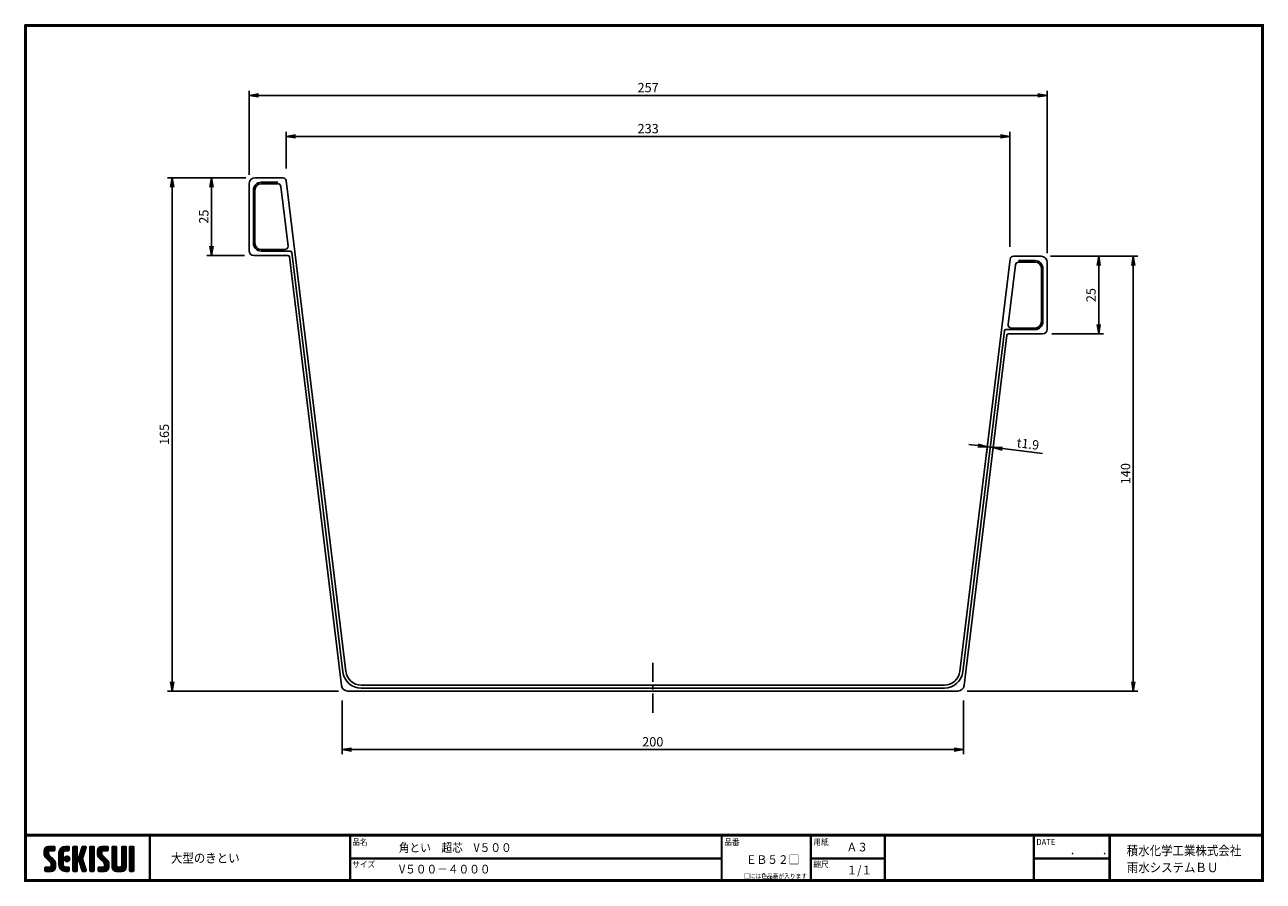
# Model space of a CAD drawing. Extents: x 0 to 399, y 0 to 276.
import ezdxf

# ---------------------------------------------------------------- set-up
doc = ezdxf.new("R2010")
doc.units = 0
doc.linetypes.add('CENTER', pattern=[2, 1.25, -0.25, 0.25, -0.25])
doc.layers.get('0').update_dxf_attribs({"linetype": 'CONTINUOUS'})
doc.layers.get('DEFPOINTS').update_dxf_attribs({"linetype": 'CONTINUOUS'})
for name, color, linetype in [('CENTER L', 1, 'CENTER'), ('moji', 2, 'CONTINUOUS'), ('SEIHIN', 3, 'CONTINUOUS'), ('SUNPOU', 4, 'CONTINUOUS'), ('ZUWAKU', 7, 'CONTINUOUS')]:
    doc.layers.add(name, color=color, linetype=linetype)
doc.styles.get("Standard").update_dxf_attribs({"font": 'TXT', "bigfont": 'bigfont.shx'})
doc.styles.add('ｽﾀｲﾙ1', font='MS PGothic.ttf')
doc.dimstyles.get("Standard").update_dxf_attribs({"dimtxt": 0.18, "dimasz": 0.18, "dimexe": 0.18, "dimexo": 0.0625, "dimgap": 0.09, "dimtad": 0, "dimtih": 1, "dimtoh": 1, "dimdec": 4, "dimzin": 0, "dimdsep": 46, "dimtxsty": 'STANDARD', "dimcen": 0.09, "dimadec": 0, "dimazin": 0, "dimtfac": 1, "dimtdec": 4, "dimtofl": 0, "dimtmove": 0, "dimatfit": 3, "dimfxl": 1, "dimtolj": 1, "dimtzin": 0, "dimarcsym": 0})

# ---------------------------------------------------------------- blocks, each defined once
blk = doc.blocks.new('*X1')
at = {"color": 0}
for p, q in [((6.25, 9.08), (8.39, 11.22)), ((6.25, 9.53), (7.94, 11.22)), ((9.82, 6.12), (6.25, 9.69)), ((9.92, 5.57), (6.25, 9.24)), ((9.92, 5.12), (6.25, 8.79)), ((6.26, 8.65), (8.84, 11.22)), ((6.26, 9.99), (7.48, 11.21)), ((7.68, 8.71), (6.28, 10.11)), ((6.34, 8.28), (7.65, 9.59)), ((9.92, 4.67), (6.36, 8.23)), ((7.65, 9.19), (6.39, 10.45)), ((6.47, 7.97), (7.65, 9.14)), ((7.66, 9.63), (6.57, 10.72)), ((6.64, 7.69), (7.68, 8.72)), ((7.91, 9.82), (6.8, 10.94)), ((6.85, 7.44), (7.84, 8.43)), ((7.07, 7.22), (8.06, 8.21)), ((8.36, 9.82), (7.08, 11.11)), ((7.3, 6.99), (8.29, 7.98)), ((8.81, 9.82), (7.43, 11.21)), ((9.26, 9.82), (7.86, 11.22)), ((7.88, 9.82), (9.28, 11.22)), ((9.6, 9.93), (8.31, 11.22)), ((8.33, 9.82), (9.62, 11.11)), ((9.66, 10.32), (8.76, 11.22)), ((8.78, 9.82), (9.66, 10.7)), ((9.66, 10.77), (9.2, 11.22)), ((9.23, 9.82), (9.66, 10.25)), ((10.97, 8.42), (13.77, 11.22)), ((10.97, 8.87), (13.33, 11.22)), ((10.97, 7.97), (12.45, 9.46)), ((12.37, 7.61), (10.97, 9.01)), ((10.97, 7.52), (12.37, 8.92)), ((12.37, 7.16), (10.97, 8.56)), ((10.97, 7.07), (12.37, 8.47)), ((12.37, 6.71), (10.97, 8.11)), ((10.97, 6.63), (12.37, 8.03)), ((10.98, 9.33), (12.87, 11.22)), ((12.37, 8.06), (10.99, 9.44)), ((12.37, 8.51), (11.08, 9.8)), ((11.13, 9.93), (12.27, 11.07)), ((12.37, 8.96), (11.22, 10.11)), ((12.41, 9.36), (11.39, 10.39)), ((12.59, 9.63), (11.6, 10.62)), ((12.88, 9.8), (11.84, 10.83)), ((13.3, 9.82), (12.12, 11)), ((13.75, 9.82), (12.44, 11.13)), ((12.74, 9.74), (14.18, 11.18)), ((12.74, 7.04), (13.75, 8.06)), ((12.79, 7.55), (13.25, 8)), ((14.16, 9.86), (12.81, 11.21)), ((14.3, 10.17), (13.25, 11.22)), ((13.27, 9.82), (14.3, 10.85)), ((14.42, 6.91), (13.3, 8.02)), ((14.3, 10.62), (13.69, 11.22)), ((14.46, 7.31), (13.71, 8.07)), ((13.72, 9.82), (14.3, 10.4)), ((15.52, 10.28), (16.47, 11.22)), ((15.52, 10.73), (16.02, 11.22)), ((15.52, 9.83), (16.84, 11.15)), ((15.52, 9.38), (16.92, 10.78)), ((16.92, 9.35), (15.52, 10.75)), ((15.52, 8.93), (16.92, 10.33)), ((16.92, 8.9), (15.52, 10.3)), ((15.52, 8.48), (16.92, 9.88)), ((16.92, 8.45), (15.52, 9.85)), ((15.52, 5.79), (19.41, 9.67)), ((15.52, 8.03), (16.92, 9.43)), ((19.04, 5.88), (15.52, 9.4)), ((15.52, 5.34), (19.2, 9.02)), ((15.52, 7.58), (16.92, 8.98)), ((19.25, 5.22), (15.52, 8.95)), ((15.52, 7.13), (16.92, 8.53)), ((19.46, 4.56), (15.52, 8.5)), ((15.52, 6.69), (16.93, 8.09)), ((17.09, 6.48), (15.52, 8.05)), ((16.92, 9.79), (15.58, 11.13)), ((16.92, 10.24), (15.94, 11.22)), ((16.92, 10.69), (16.39, 11.22)), ((17.13, 6.49), (18.99, 8.36)), ((18.63, 7.19), (17.56, 8.26)), ((17.57, 8.28), (19.61, 10.33)), ((18.73, 7.54), (17.67, 8.6)), ((17.77, 8.94), (19.8, 10.96)), ((18.84, 7.88), (17.77, 8.94)), ((18.95, 8.22), (17.88, 9.28)), ((17.98, 9.59), (19.6, 11.22)), ((19.05, 8.56), (17.99, 9.62)), ((19.16, 8.9), (18.1, 9.96)), ((18.19, 10.25), (19.16, 11.22)), ((19.27, 9.24), (18.21, 10.31)), ((19.38, 9.58), (18.31, 10.65)), ((18.4, 10.91), (18.71, 11.22)), ((19.49, 9.92), (18.42, 10.99)), ((19.59, 10.27), (18.64, 11.22)), ((19.7, 10.61), (19.08, 11.22)), ((19.8, 10.96), (19.53, 11.22)), ((20.95, 10.31), (21.86, 11.22)), ((20.95, 10.76), (21.41, 11.22)), ((20.95, 9.87), (22.25, 11.17)), ((20.95, 9.42), (22.35, 10.82)), ((22.35, 9.31), (20.95, 10.71)), ((20.95, 8.97), (22.35, 10.37)), ((22.35, 8.86), (20.95, 10.26)), ((20.95, 8.52), (22.35, 9.92)), ((22.35, 8.41), (20.95, 9.81)), ((20.95, 8.07), (22.35, 9.47)), ((22.35, 7.96), (20.95, 9.36)), ((20.95, 7.62), (22.35, 9.02)), ((22.35, 7.51), (20.95, 8.91)), ((20.95, 7.17), (22.35, 8.57)), ((22.35, 7.06), (20.95, 8.46)), ((20.95, 6.72), (22.35, 8.12)), ((22.35, 6.61), (20.95, 8.01)), ((22.35, 9.76), (20.99, 11.11)), ((22.35, 10.21), (21.33, 11.22)), ((22.35, 10.66), (21.78, 11.22)), ((23.4, 8.73), (25.9, 11.22)), ((23.4, 9.17), (25.45, 11.22)), ((23.4, 9.62), (25, 11.22)), ((27.01, 5.99), (23.4, 9.61)), ((27.07, 5.48), (23.4, 9.16)), ((24.9, 8.55), (23.41, 10.04)), ((27.07, 5.03), (23.41, 8.7)), ((23.42, 10.1), (24.52, 11.2)), ((23.47, 8.35), (26.35, 11.22)), ((24.8, 9.1), (23.51, 10.39)), ((27.07, 4.58), (23.57, 8.09)), ((23.6, 8.02), (24.8, 9.23)), ((24.8, 9.55), (23.68, 10.67)), ((23.76, 7.74), (24.81, 8.79)), ((24.98, 9.81), (23.9, 10.9)), ((23.96, 7.49), (24.95, 8.48)), ((25.42, 9.82), (24.17, 11.08)), ((24.18, 7.26), (25.17, 8.25)), ((24.41, 7.04), (25.4, 8.03)), ((25.87, 9.82), (24.5, 11.19)), ((26.32, 9.82), (24.92, 11.22)), ((26.71, 9.88), (25.37, 11.22)), ((25.4, 9.82), (26.73, 11.15)), ((26.81, 10.23), (25.82, 11.22)), ((25.84, 9.82), (26.81, 10.79)), ((26.81, 10.68), (26.27, 11.22)), ((26.29, 9.82), (26.81, 10.34)), ((28.12, 10.31), (29.04, 11.22)), ((28.12, 10.75), (28.59, 11.22)), ((28.12, 9.86), (29.43, 11.16)), ((28.12, 9.41), (29.52, 10.81)), ((29.52, 9.32), (28.12, 10.72)), ((28.12, 8.96), (29.52, 10.36)), ((29.52, 8.87), (28.12, 10.27)), ((28.12, 8.51), (29.52, 9.91)), ((29.52, 8.42), (28.12, 9.82)), ((28.12, 8.06), (29.52, 9.46)), ((29.52, 7.97), (28.12, 9.37)), ((28.12, 7.61), (29.52, 9.01)), ((29.52, 7.52), (28.12, 8.92)), ((28.12, 7.16), (29.52, 8.56)), ((29.52, 7.07), (28.12, 8.47)), ((28.12, 6.71), (29.52, 8.11)), ((29.52, 6.62), (28.12, 8.02)), ((29.52, 9.77), (28.17, 11.12)), ((29.52, 10.22), (28.51, 11.22)), ((29.52, 10.66), (28.96, 11.22)), ((31.27, 10.31), (32.18, 11.22)), ((31.27, 10.76), (31.74, 11.22)), ((31.27, 9.86), (32.57, 11.17)), ((31.27, 9.41), (32.67, 10.81)), ((32.67, 9.31), (31.27, 10.71)), ((31.27, 8.96), (32.67, 10.36)), ((32.67, 8.86), (31.27, 10.26)), ((31.27, 8.52), (32.67, 9.92)), ((32.67, 8.41), (31.27, 9.81)), ((31.27, 8.07), (32.67, 9.47)), ((32.67, 7.96), (31.27, 9.36)), ((31.27, 7.62), (32.67, 9.02)), ((32.67, 7.51), (31.27, 8.91)), ((31.27, 7.17), (32.67, 8.57)), ((32.67, 7.07), (31.27, 8.47)), ((31.27, 6.72), (32.67, 8.12)), ((32.67, 6.62), (31.27, 8.02)), ((32.67, 9.76), (31.32, 11.11)), ((32.67, 10.21), (31.66, 11.22)), ((32.67, 10.66), (32.1, 11.22)), ((33.72, 10.07), (34.88, 11.22)), ((33.72, 10.52), (34.43, 11.22)), ((33.72, 10.97), (33.98, 11.22)), ((33.72, 9.62), (35.12, 11.01)), ((35.12, 9.56), (33.72, 10.96)), ((33.72, 9.17), (35.12, 10.57)), ((35.12, 9.11), (33.72, 10.51)), ((33.72, 8.72), (35.12, 10.12)), ((35.12, 8.66), (33.72, 10.06)), ((33.72, 8.27), (35.12, 9.67)), ((35.12, 8.21), (33.72, 9.61)), ((33.72, 7.82), (35.12, 9.22)), ((35.12, 7.76), (33.72, 9.16)), ((33.72, 7.37), (35.12, 8.77)), ((35.12, 7.31), (33.72, 8.71)), ((33.72, 6.92), (35.12, 8.32)), ((35.12, 6.86), (33.72, 8.26)), ((35.12, 10), (33.91, 11.21)), ((35.12, 10.45), (34.35, 11.22)), ((35.12, 10.9), (34.8, 11.22)), ((6.51, 3.51), (7.57, 4.57)), ((6.51, 3.96), (7.12, 4.57)), ((7.38, 3.17), (6.51, 4.04)), ((6.54, 4.44), (6.64, 4.54)), ((7.83, 3.17), (6.55, 4.45)), ((6.65, 3.2), (8.02, 4.57)), ((8.27, 3.17), (6.87, 4.57)), ((7.07, 3.17), (9.86, 5.97)), ((8.71, 3.19), (7.32, 4.57)), ((7.52, 6.77), (8.51, 7.76)), ((7.52, 3.17), (9.92, 5.57)), ((7.75, 6.55), (8.74, 7.54)), ((9.06, 3.28), (7.77, 4.57)), ((7.97, 6.32), (8.96, 7.31)), ((7.97, 3.17), (9.92, 5.13)), ((8.2, 6.1), (9.19, 7.09)), ((9.35, 3.45), (8.22, 4.57)), ((8.41, 5.86), (9.41, 6.86)), ((8.42, 3.17), (9.92, 4.68)), ((9.88, 4.26), (8.5, 5.64)), ((9.58, 3.66), (8.5, 4.74)), ((8.52, 5.52), (9.6, 6.6)), ((8.52, 5.07), (9.75, 6.31)), ((9.76, 3.93), (8.52, 5.17)), ((8.93, 3.24), (9.86, 4.17)), ((12.37, 6.26), (10.97, 7.66)), ((10.97, 6.18), (12.37, 7.58)), ((12.37, 5.81), (10.97, 7.21)), ((10.97, 5.73), (12.37, 7.13)), ((12.37, 5.36), (10.97, 6.76)), ((10.97, 5.28), (12.37, 6.68)), ((14.1, 3.18), (10.97, 6.32)), ((13.66, 3.17), (10.97, 5.87)), ((13.21, 3.17), (10.97, 5.42)), ((12.74, 3.2), (11, 4.94)), ((11.01, 4.87), (12.37, 6.23)), ((11.11, 4.52), (12.37, 5.78)), ((12.05, 3.44), (11.24, 4.25)), ((11.26, 4.22), (12.37, 5.33)), ((11.44, 3.95), (12.45, 4.96)), ((11.66, 3.72), (12.65, 4.71)), ((11.91, 3.52), (12.97, 4.58)), ((12.2, 3.36), (13.41, 4.57)), ((12.53, 3.25), (13.86, 4.57)), ((13.65, 6.33), (12.72, 7.26)), ((14, 6.43), (12.82, 7.61)), ((12.86, 6.72), (14.07, 7.93)), ((12.91, 3.18), (14.23, 4.49)), ((14.25, 6.62), (13.02, 7.86)), ((13.08, 6.49), (14.3, 7.71)), ((14.3, 3.44), (13.16, 4.57)), ((13.36, 3.17), (14.3, 4.11)), ((13.39, 6.35), (14.45, 7.41)), ((14.3, 3.89), (13.61, 4.57)), ((13.85, 6.36), (14.43, 6.94)), ((14.29, 4.34), (14.06, 4.57)), ((15.52, 6.24), (17.18, 7.9)), ((16.92, 6.2), (15.52, 7.6)), ((16.92, 5.75), (15.52, 7.15)), ((16.92, 5.3), (15.52, 6.7)), ((15.52, 4.89), (16.93, 6.3)), ((16.92, 4.86), (15.52, 6.26)), ((15.52, 4.44), (16.92, 5.84)), ((16.92, 4.41), (15.52, 5.81)), ((15.52, 3.99), (16.92, 5.39)), ((16.92, 3.96), (15.52, 5.36)), ((15.52, 3.54), (16.92, 4.94)), ((16.92, 3.51), (15.52, 4.91)), ((16.78, 3.2), (15.52, 4.46)), ((16.36, 3.17), (15.52, 4.01)), ((15.64, 3.22), (16.92, 4.49)), ((16.05, 3.17), (16.92, 4.04)), ((18.84, 6.53), (17.41, 7.95)), ((17.47, 6.39), (18.78, 7.7)), ((17.59, 6.06), (18.65, 7.12)), ((19.66, 3.91), (17.62, 5.95)), ((17.69, 5.72), (18.76, 6.78)), ((17.8, 5.37), (18.87, 6.44)), ((19.78, 3.34), (17.83, 5.3)), ((17.91, 5.03), (18.97, 6.1)), ((18.02, 4.69), (19.08, 5.76)), ((19.5, 3.17), (18.03, 4.64)), ((18.13, 4.35), (19.19, 5.41)), ((18.23, 4.01), (19.3, 5.07)), ((18.34, 3.67), (19.4, 4.73)), ((18.45, 3.33), (19.51, 4.39)), ((18.75, 3.17), (19.62, 4.05)), ((20.95, 6.27), (22.35, 7.67)), ((22.35, 6.17), (20.95, 7.57)), ((20.95, 5.82), (22.35, 7.22)), ((22.35, 5.72), (20.95, 7.12)), ((20.95, 5.38), (22.35, 6.78)), ((22.35, 5.27), (20.95, 6.67)), ((20.95, 4.93), (22.35, 6.33)), ((22.35, 4.82), (20.95, 6.22)), ((20.95, 4.48), (22.35, 5.88)), ((22.35, 4.37), (20.95, 5.77)), ((20.95, 4.03), (22.35, 5.43)), ((22.35, 3.92), (20.95, 5.32)), ((20.95, 3.58), (22.35, 4.98)), ((22.35, 3.47), (20.95, 4.87)), ((22.18, 3.19), (20.95, 4.42)), ((21.05, 3.23), (22.35, 4.53)), ((21.44, 3.17), (22.35, 4.08)), ((23.66, 3.6), (24.64, 4.57)), ((23.66, 4.05), (24.19, 4.57)), ((24.89, 3.17), (23.67, 4.39)), ((23.75, 3.24), (25.09, 4.57)), ((25.34, 3.17), (23.94, 4.57)), ((24.13, 3.17), (27, 6.04)), ((25.78, 3.18), (24.39, 4.57)), ((24.58, 3.17), (27.06, 5.66)), ((24.63, 6.81), (25.62, 7.8)), ((26.15, 3.26), (24.83, 4.57)), ((24.85, 6.59), (25.84, 7.58)), ((25.03, 3.17), (27.07, 5.21)), ((25.08, 6.36), (26.07, 7.35)), ((26.45, 3.41), (25.28, 4.57)), ((25.3, 6.14), (26.29, 7.13)), ((25.48, 3.17), (27.07, 4.76)), ((25.52, 5.91), (26.52, 6.9)), ((26.69, 3.62), (25.62, 4.69)), ((25.66, 5.6), (26.71, 6.65)), ((25.67, 5.16), (26.88, 6.37)), ((27.02, 4.19), (25.67, 5.54)), ((26.88, 3.87), (25.67, 5.09)), ((25.96, 3.21), (27.04, 4.29)), ((28.12, 6.26), (29.52, 7.66)), ((29.52, 6.17), (28.12, 7.57)), ((28.12, 5.81), (29.52, 7.21)), ((29.52, 5.73), (28.12, 7.13)), ((28.12, 5.37), (29.52, 6.77)), ((29.52, 5.28), (28.12, 6.68)), ((28.12, 4.92), (29.52, 6.32)), ((31.17, 3.17), (28.12, 6.23)), ((28.12, 4.47), (29.52, 5.87)), ((30.72, 3.17), (28.12, 5.78)), ((30.28, 3.17), (28.12, 5.33)), ((29.83, 3.17), (28.12, 4.88)), ((29.37, 3.18), (28.13, 4.42)), ((28.2, 4.1), (29.52, 5.42)), ((28.35, 3.8), (29.53, 4.98)), ((28.56, 3.56), (29.7, 4.7)), ((28.82, 3.37), (30.02, 4.58)), ((29.13, 3.23), (30.47, 4.57)), ((29.52, 3.17), (30.97, 4.63)), ((29.97, 3.17), (32.67, 5.87)), ((31.59, 3.21), (30.22, 4.57)), ((30.42, 3.17), (32.67, 5.43)), ((31.92, 3.33), (30.67, 4.57)), ((30.87, 3.17), (32.67, 4.98)), ((32.18, 3.51), (31.03, 4.66)), ((31.22, 4.87), (32.67, 6.32)), ((32.4, 3.75), (31.24, 4.91)), ((31.27, 6.27), (32.67, 7.67)), ((32.67, 6.17), (31.27, 7.57)), ((31.27, 5.82), (32.67, 7.22)), ((32.67, 5.72), (31.27, 7.12)), ((31.27, 5.37), (32.67, 6.77)), ((32.67, 5.27), (31.27, 6.67)), ((32.67, 4.82), (31.27, 6.22)), ((32.66, 4.38), (31.27, 5.77)), ((32.56, 4.03), (31.27, 5.32)), ((31.32, 3.18), (32.67, 4.53)), ((33.72, 6.48), (35.12, 7.88)), ((35.12, 6.41), (33.72, 7.81)), ((33.72, 6.03), (35.12, 7.43)), ((35.12, 5.96), (33.72, 7.36)), ((33.72, 5.58), (35.12, 6.98)), ((35.12, 5.51), (33.72, 6.91)), ((33.72, 5.13), (35.12, 6.53)), ((35.12, 5.06), (33.72, 6.46)), ((33.72, 4.68), (35.12, 6.08)), ((35.12, 4.62), (33.72, 6.02)), ((33.72, 4.23), (35.12, 5.63)), ((35.12, 4.17), (33.72, 5.57)), ((33.72, 3.78), (35.12, 5.18)), ((35.12, 3.72), (33.72, 5.12)), ((35.09, 3.3), (33.72, 4.67)), ((34.77, 3.17), (33.72, 4.22)), ((33.74, 3.35), (35.12, 4.73)), ((34.01, 3.17), (35.12, 4.28)), ((6.93, 3.17), (6.51, 3.59)), ((13.81, 3.17), (14.3, 3.66)), ((15.91, 3.17), (15.52, 3.56)), ((16.5, 3.17), (16.92, 3.6)), ((19.05, 3.17), (18.24, 3.99)), ((18.58, 3.2), (18.45, 3.33)), ((19.19, 3.17), (19.73, 3.71)), ((19.7, 3.23), (19.74, 3.28)), ((21.74, 3.17), (20.95, 3.97)), ((21.3, 3.17), (20.95, 3.52)), ((21.89, 3.17), (22.35, 3.63)), ((24.44, 3.17), (23.66, 3.96)), ((23.99, 3.17), (23.66, 3.51)), ((31.93, 3.34), (32.5, 3.91)), ((34.32, 3.17), (33.72, 3.77)), ((34.46, 3.17), (35.12, 3.83)), ((34.92, 3.18), (35.11, 3.38))]:
    blk.add_line(p, q, dxfattribs=at)
blk = doc.blocks.new('_OPEN')
at = {"color": 0, "linetype": 'ByBlock'}
for p, q in [((-1, 0.17), (0, 0)), ((0, 0), (-1, -0.17)), ((0, 0), (-1, 0))]:
    blk.add_line(p, q, dxfattribs=at)
blk = doc.blocks.new('*D3')
at = {"layer": 'DEFPOINTS', "color": 0, "linetype": 'Continuous'}
for p in [(72.22, 253.07), (72.22, 224.51), (329.25, 199.25)]:
    blk.add_point(p, dxfattribs=at)
at = {"layer": 'SUNPOU', "color": 4, "linetype": 'Continuous', "lineweight": -2}
for p, q in [((72.22, 227.51), (72.22, 254.57)), ((326.25, 253.07), (75.22, 253.07)), ((329.25, 202.25), (329.25, 254.57))]:
    blk.add_line(p, q, dxfattribs=at)
at = {"layer": 'SUNPOU', "color": 4, "linetype": 'Continuous', "lineweight": -2, "xscale": 3, "yscale": 3, "zscale": 3, "rotation": 180}
blk.add_blockref('_OPEN', (72.22, 253.07), dxfattribs=at)
at = {"layer": 'SUNPOU', "color": 4, "linetype": 'Continuous', "lineweight": -2, "xscale": 3, "yscale": 3, "zscale": 3}
blk.add_blockref('_OPEN', (329.25, 253.07), dxfattribs=at)
at = {"layer": 'SUNPOU', "color": 4, "linetype": 'Continuous', "insert": (200.73, 255.57), "char_height": 3, "attachment_point": 5}
blk.add_mtext('\\A1;257', dxfattribs=at)
blk = doc.blocks.new('*D4')
at = {"layer": 'DEFPOINTS', "color": 0, "linetype": 'Continuous'}
for p in [(84.22, 239.86), (84.22, 226.51), (317.25, 201.25)]:
    blk.add_point(p, dxfattribs=at)
at = {"layer": 'SUNPOU', "color": 4, "linetype": 'Continuous', "lineweight": -2}
for p, q in [((84.22, 229.51), (84.22, 241.36)), ((314.25, 239.86), (87.22, 239.86)), ((317.25, 204.25), (317.25, 241.36))]:
    blk.add_line(p, q, dxfattribs=at)
at = {"layer": 'SUNPOU', "color": 4, "linetype": 'Continuous', "lineweight": -2, "xscale": 3, "yscale": 3, "zscale": 3, "rotation": 180}
blk.add_blockref('_OPEN', (84.22, 239.86), dxfattribs=at)
at = {"layer": 'SUNPOU', "color": 4, "linetype": 'Continuous', "lineweight": -2, "xscale": 3, "yscale": 3, "zscale": 3}
blk.add_blockref('_OPEN', (317.25, 239.86), dxfattribs=at)
at = {"layer": 'SUNPOU', "color": 4, "linetype": 'Continuous', "insert": (200.73, 242.36), "char_height": 3, "attachment_point": 5}
blk.add_mtext('\\A1;233', dxfattribs=at)
blk = doc.blocks.new('*D7')
at = {"layer": 'DEFPOINTS', "color": 0, "linetype": 'Continuous'}
for p in [(327.25, 201.25), (300.46, 61.25), (356.96, 61.25)]:
    blk.add_point(p, dxfattribs=at)
at = {"layer": 'SUNPOU', "color": 4, "linetype": 'Continuous', "lineweight": -2}
for p, q in [((330.25, 201.25), (358.46, 201.25)), ((356.96, 198.25), (356.96, 64.25)), ((303.46, 61.25), (358.46, 61.25))]:
    blk.add_line(p, q, dxfattribs=at)
at = {"layer": 'SUNPOU', "color": 4, "linetype": 'Continuous', "lineweight": -2, "xscale": 3, "yscale": 3, "zscale": 3}
for p, rotation in [((356.96, 201.25), 90), ((356.96, 61.25), 270)]:
    blk.add_blockref('_OPEN', p, dxfattribs=dict(at, rotation=rotation))
at = {"layer": 'SUNPOU', "color": 4, "linetype": 'Continuous', "insert": (354.46, 131.25), "char_height": 3, "attachment_point": 5, "rotation": 90}
blk.add_mtext('\\A1;140', dxfattribs=at)
blk = doc.blocks.new('*D9')
at = {"layer": 'DEFPOINTS', "color": 0, "linetype": 'Continuous'}
for p in [(327.25, 201.25), (327.75, 176.25), (345.83, 176.25)]:
    blk.add_point(p, dxfattribs=at)
at = {"layer": 'SUNPOU', "color": 4, "linetype": 'Continuous', "lineweight": -2}
for p, q in [((330.25, 201.25), (347.33, 201.25)), ((345.83, 198.25), (345.83, 179.25)), ((330.75, 176.25), (347.33, 176.25))]:
    blk.add_line(p, q, dxfattribs=at)
at = {"layer": 'SUNPOU', "color": 4, "linetype": 'Continuous', "lineweight": -2, "xscale": 3, "yscale": 3, "zscale": 3}
for p, rotation in [((345.83, 201.25), 90), ((345.83, 176.25), 270)]:
    blk.add_blockref('_OPEN', p, dxfattribs=dict(at, rotation=rotation))
at = {"layer": 'SUNPOU', "color": 4, "linetype": 'Continuous', "insert": (343.33, 188.75), "char_height": 3, "attachment_point": 5, "rotation": 90}
blk.add_mtext('\\A1;25', dxfattribs=at)
blk = doc.blocks.new('*D8')
at = {"layer": 'DEFPOINTS', "color": 0, "linetype": 'Continuous'}
for p in [(311.83, 139.68), (309.28, 134.47), (311.16, 134.24)]:
    blk.add_point(p, dxfattribs=at)
at = {"layer": 'SUNPOU', "color": 4, "linetype": 'Continuous', "lineweight": -2}
for p, q in [((306.97, 140.27), (303.99, 140.64)), ((309.64, 137.45), (310.13, 141.4)), ((309.94, 139.91), (311.83, 139.68)), ((311.53, 137.22), (312.01, 141.17)), ((314.81, 139.31), (327.71, 137.73))]:
    blk.add_line(p, q, dxfattribs=at)
at = {"layer": 'SUNPOU', "color": 4, "linetype": 'Continuous', "lineweight": -2, "xscale": 3, "yscale": 3, "zscale": 3}
for p, rotation in [((309.94, 139.91), 353.0233415563958), ((311.83, 139.68), 173.0233415563958)]:
    blk.add_blockref('_OPEN', p, dxfattribs=dict(at, rotation=rotation))
at = {"layer": 'SUNPOU', "color": 4, "linetype": 'Continuous', "insert": (323.05, 140.82), "char_height": 3, "attachment_point": 5, "rotation": 353.0233}
blk.add_mtext('\\A1;t1.9', dxfattribs=at)
blk = doc.blocks.new('*D2')
at = {"layer": 'DEFPOINTS', "color": 0, "linetype": 'Continuous'}
for p in [(102.23, 61.25), (302.23, 61.25), (102.23, 42.39)]:
    blk.add_point(p, dxfattribs=at)
at = {"layer": 'SUNPOU', "color": 4, "linetype": 'Continuous', "lineweight": -2}
for p, q in [((102.23, 58.25), (102.23, 40.89)), ((302.23, 58.25), (302.23, 40.89)), ((299.23, 42.39), (105.23, 42.39))]:
    blk.add_line(p, q, dxfattribs=at)
at = {"layer": 'SUNPOU', "color": 4, "linetype": 'Continuous', "lineweight": -2, "xscale": 3, "yscale": 3, "zscale": 3, "rotation": 180}
blk.add_blockref('_OPEN', (102.23, 42.39), dxfattribs=at)
at = {"layer": 'SUNPOU', "color": 4, "linetype": 'Continuous', "lineweight": -2, "xscale": 3, "yscale": 3, "zscale": 3}
blk.add_blockref('_OPEN', (302.23, 42.39), dxfattribs=at)
at = {"layer": 'SUNPOU', "color": 4, "linetype": 'Continuous', "insert": (202.23, 44.89), "char_height": 3, "attachment_point": 5}
blk.add_mtext('\\A1;200', dxfattribs=at)
blk = doc.blocks.new('*D5')
at = {"layer": 'DEFPOINTS', "color": 0, "linetype": 'Continuous'}
for p in [(74.22, 226.51), (47.46, 61.25), (104, 61.25)]:
    blk.add_point(p, dxfattribs=at)
at = {"layer": 'SUNPOU', "color": 4, "linetype": 'Continuous', "lineweight": -2}
for p, q in [((71.22, 226.51), (45.96, 226.51)), ((47.46, 223.51), (47.46, 64.25)), ((101, 61.25), (45.96, 61.25))]:
    blk.add_line(p, q, dxfattribs=at)
at = {"layer": 'SUNPOU', "color": 4, "linetype": 'Continuous', "lineweight": -2, "xscale": 3, "yscale": 3, "zscale": 3}
for p, rotation in [((47.46, 226.51), 90), ((47.46, 61.25), 270)]:
    blk.add_blockref('_OPEN', p, dxfattribs=dict(at, rotation=rotation))
at = {"layer": 'SUNPOU', "color": 4, "linetype": 'Continuous', "insert": (44.96, 143.88), "char_height": 3, "attachment_point": 5, "rotation": 90}
blk.add_mtext('\\A1;165', dxfattribs=at)
blk = doc.blocks.new('*D6')
at = {"layer": 'DEFPOINTS', "color": 0, "linetype": 'Continuous'}
for p in [(74.22, 226.51), (60.15, 201.51), (73.72, 201.51)]:
    blk.add_point(p, dxfattribs=at)
at = {"layer": 'SUNPOU', "color": 4, "linetype": 'Continuous', "lineweight": -2}
for p, q in [((71.22, 226.51), (58.65, 226.51)), ((60.15, 223.51), (60.15, 204.51)), ((70.72, 201.51), (58.65, 201.51))]:
    blk.add_line(p, q, dxfattribs=at)
at = {"layer": 'SUNPOU', "color": 4, "linetype": 'Continuous', "lineweight": -2, "xscale": 3, "yscale": 3, "zscale": 3}
for p, rotation in [((60.15, 226.51), 90), ((60.15, 201.51), 270)]:
    blk.add_blockref('_OPEN', p, dxfattribs=dict(at, rotation=rotation))
at = {"layer": 'SUNPOU', "color": 4, "linetype": 'Continuous', "insert": (57.65, 214.01), "char_height": 3, "attachment_point": 5, "rotation": 90}
blk.add_mtext('\\A1;25', dxfattribs=at)

msp = doc.modelspace()

# ---------------------------------------------------------------- linework, layer by layer
at = {"layer": 'CENTER L', "linetype": 'CENTER', "ltscale": 5}
msp.add_line((202.23, 54.25), (202.23, 70.35), dxfattribs=at)
at = {"layer": 'SEIHIN'}
for p, q in [((72.22, 224.51), (72.22, 203.01)), ((74.22, 226.51), (83.13, 226.51)), ((76.12, 225.11), (81.45, 225.11)), ((76.12, 224.61), (81.45, 224.61)), ((82.44, 223.73), (84.78, 204.53)), ((84.12, 225.63), (103.38, 67.55)), ((73.62, 205.41), (73.62, 222.61)), ((74.12, 205.41), (74.12, 222.61)), ((83.79, 203.41), (76.12, 203.41)), ((73.72, 201.51), (84.71, 201.51)), ((85.49, 202.91), (76.12, 202.91)), ((85.2, 201.07), (102.02, 63.01)), ((85.99, 202.47), (102.44, 67.43)), ((317.34, 200.37), (301.09, 67.54)), ((327.25, 201.25), (318.34, 201.25)), ((320.02, 199.85), (325.35, 199.85)), ((316.68, 179.27), (319.03, 198.47)), ((320.02, 199.35), (325.35, 199.35)), ((327.35, 197.35), (327.35, 180.15)), ((327.85, 197.35), (327.85, 180.15)), ((329.25, 199.25), (329.25, 177.75)), ((315.47, 177.21), (302.03, 67.43)), ((316.25, 175.81), (303, 67.49)), ((325.35, 177.65), (315.96, 177.65)), ((327.75, 176.25), (316.75, 176.25)), ((325.35, 178.15), (317.67, 178.15)), ((303, 67.49), (302.45, 63.01)), ((104, 61.25), (300.47, 61.25)), ((108.34, 63.15), (296.13, 63.15)), ((108.34, 62.2), (296.13, 62.2))]:
    msp.add_line(p, q, dxfattribs=at)
for centre, radius, start, end in [((74.22, 224.51), 2, 90, 180), ((76.12, 222.61), 2.5, 90, 180), ((76.12, 222.61), 2, 90, 180), ((81.45, 223.61), 1, 6.945, 90), ((83.13, 225.51), 1, 6.945, 90), ((76.12, 205.41), 2.5, 180, 270), ((76.12, 205.41), 2, 180, 270), ((83.79, 204.41), 1, 270, 6.945), ((73.72, 203.01), 1.5, 180, 270), ((84.71, 201.01), 0.5, 6.945, 90), ((85.49, 202.41), 0.5, 6.945, 90), ((318.34, 200.25), 1, 90, 173.0233), ((325.35, 197.35), 2.5, 0, 90), ((327.25, 199.25), 2, 0, 90), ((320.02, 198.35), 1, 90, 173.0233), ((325.35, 197.35), 2, 0, 90), ((325.35, 180.15), 2, 270, 0), ((325.35, 180.15), 2.5, 270, 0), ((315.96, 177.15), 0.5, 90, 173.0233), ((316.75, 175.75), 0.5, 90, 173.0233), ((317.67, 179.15), 1, 173.0233, 270), ((327.75, 177.75), 1.5, 270, 0), ((108.34, 68.15), 5.95, 186.945, 270), ((108.34, 68.15), 5, 186.945, 270), ((296.13, 68.15), 5, 270, 353.0233), ((296.13, 68.15), 5.95, 270, 353.0233), ((104, 63.25), 2, 186.945, 270), ((300.47, 63.25), 2, 270, 353.0509)]:
    msp.add_arc(centre, radius, start, end, dxfattribs=at)
at = {"layer": 'ZUWAKU'}
for p, q in [((0, 15), (398.7, 15)), ((0, 14.9), (398.7, 14.9)), ((0, 14.8), (398.7, 14.8)), ((0, 14.7), (398.7, 14.7)), ((0, 14.6), (398.7, 14.6)), ((40.16, 14.6), (40.16, 0)), ((40.26, 14.6), (40.26, 0)), ((40.36, 14.6), (40.36, 0)), ((104.72, 14.6), (104.72, 0)), ((104.82, 14.6), (104.82, 0)), ((104.92, 14.6), (104.92, 0)), ((224.31, 14.6), (224.31, 0)), ((224.41, 14.6), (224.41, 0)), ((224.51, 14.6), (224.51, 0)), ((253, 14.6), (253, 0)), ((253.1, 14.6), (253.1, 0)), ((253.2, 14.6), (253.2, 0)), ((276.86, 14.6), (276.86, 0)), ((276.96, 14.6), (276.96, 0)), ((277.06, 14.6), (277.06, 0)), ((324.81, 14.6), (324.81, 0)), ((324.91, 14.6), (324.91, 0)), ((325.01, 14.6), (325.01, 0)), ((349.22, 14.6), (349.22, 0)), ((349.32, 14.6), (349.32, 0)), ((349.42, 14.6), (349.42, 0)), ((349.52, 14.6), (349.52, 0)), ((6.25, 9.82), (6.25, 8.92)), ((7.65, 11.22), (9.4, 11.22)), ((7.65, 9.56), (7.65, 8.92)), ((9.31, 6.97), (7.85, 8.42)), ((9.4, 9.82), (7.91, 9.82)), ((9.66, 10.96), (9.66, 10.09)), ((10.97, 5.27), (10.97, 9.12)), ((12.37, 9.12), (12.37, 5.27)), ((13.07, 11.22), (14.03, 11.22)), ((14.03, 9.82), (13.07, 9.82)), ((14.3, 10.96), (14.3, 10.09)), ((15.52, 10.96), (15.52, 3.44)), ((16.66, 11.22), (15.78, 11.22)), ((16.92, 8.16), (16.92, 10.96)), ((18.44, 11.04), (17.5, 8.08)), ((19.26, 9.2), (18.63, 7.2)), ((18.69, 11.22), (19.54, 11.22)), ((19.79, 10.88), (19.26, 9.2)), ((20.95, 10.96), (20.95, 3.44)), ((22.08, 11.22), (21.21, 11.22)), ((22.35, 3.44), (22.35, 10.96)), ((23.4, 9.82), (23.4, 8.92)), ((24.8, 11.22), (26.55, 11.22)), ((24.8, 9.56), (24.8, 8.92)), ((26.46, 6.97), (25, 8.42)), ((26.55, 9.82), (25.06, 9.82)), ((26.81, 10.96), (26.81, 10.09)), ((28.12, 10.96), (28.12, 4.57)), ((29.26, 11.22), (28.38, 11.22)), ((29.52, 5.1), (29.52, 10.96)), ((31.27, 10.96), (31.27, 5.1)), ((32.41, 11.22), (31.53, 11.22)), ((32.67, 4.57), (32.67, 10.96)), ((33.72, 10.96), (33.72, 3.44)), ((34.86, 11.22), (33.98, 11.22)), ((35.12, 3.44), (35.12, 10.96)), ((6.51, 3.44), (6.51, 4.31)), ((6.77, 4.57), (8.26, 4.57)), ((6.86, 7.43), (8.32, 5.98)), ((8.52, 4.84), (8.52, 5.48)), ((9.92, 4.57), (9.92, 5.48)), ((13.07, 4.57), (14.03, 4.57)), ((14.3, 4.31), (14.3, 3.44)), ((16.92, 3.44), (16.92, 6.24)), ((17.25, 7.9), (17.18, 7.9)), ((17.18, 6.5), (17.25, 6.5)), ((18.44, 3.36), (17.5, 6.32)), ((19.79, 3.52), (18.63, 7.2)), ((23.66, 3.44), (23.66, 4.31)), ((23.92, 4.57), (25.41, 4.57)), ((24.01, 7.43), (25.47, 5.98)), ((25.67, 4.84), (25.67, 5.48)), ((27.07, 4.57), (27.07, 5.48)), ((30.75, 4.57), (30.05, 4.57)), ((104.92, 7.4), (224.31, 7.4)), ((104.92, 7.3), (224.31, 7.3)), ((104.92, 7.2), (224.31, 7.2)), ((253.2, 7.4), (276.86, 7.4)), ((253.2, 7.3), (276.86, 7.3)), ((253.2, 7.2), (276.86, 7.2)), ((325.01, 7.4), (349.22, 7.4)), ((325.01, 7.3), (349.22, 7.3)), ((325.01, 7.2), (349.22, 7.2)), ((6.77, 3.17), (8.52, 3.17)), ((14.03, 3.17), (13.07, 3.17)), ((15.78, 3.17), (16.66, 3.17)), ((18.69, 3.17), (19.54, 3.17)), ((21.21, 3.17), (22.08, 3.17)), ((23.92, 3.17), (25.67, 3.17)), ((29.52, 3.17), (31.27, 3.17)), ((33.98, 3.17), (34.86, 3.17))]:
    msp.add_line(p, q, dxfattribs=at)
for points in [[(0, 275.8), (0, 0), (398.8, 0), (398.8, 275.8)], [(0.1, 275.7), (0.1, 0.1), (398.7, 0.1), (398.7, 275.7)], [(0.2, 275.6), (0.2, 0.2), (398.6, 0.2), (398.6, 275.6)], [(0.3, 275.5), (0.3, 0.3), (398.5, 0.3), (398.5, 275.5)], [(0.4, 275.4), (0.4, 0.4), (398.4, 0.4), (398.4, 275.4)]]:
    msp.add_lwpolyline(points, close=True, dxfattribs=at)
msp.add_circle((13.6, 7.2), 0.875, dxfattribs=at)
for centre, radius, start, end in [((7.65, 9.82), 1.4, 90, 180), ((8.35, 8.92), 2.1, 180, 225), ((7.91, 9.56), 0.263, 90, 180), ((8.35, 8.92), 0.7, 180, 225), ((9.4, 10.96), 0.263, 0, 90), ((9.4, 10.09), 0.263, 270, 0), ((13.07, 9.12), 2.1, 90, 180), ((13.07, 9.12), 0.7, 90, 180), ((14.03, 10.96), 0.263, 0, 90), ((14.03, 10.09), 0.263, 270, 0), ((15.78, 10.96), 0.263, 90, 180), ((16.66, 10.96), 0.263, 0, 90), ((17.18, 8.16), 0.263, 180, 270), ((17.25, 8.16), 0.263, 270, 342.4744), ((18.69, 10.96), 0.263, 90, 162.4744), ((19.54, 10.96), 0.263, 342.4744, 90), ((21.21, 10.96), 0.263, 90, 180), ((22.08, 10.96), 0.263, 0, 90), ((24.8, 9.82), 1.4, 90, 180), ((25.5, 8.92), 2.1, 180, 225), ((25.06, 9.56), 0.263, 90, 180), ((25.5, 8.92), 0.7, 180, 225), ((26.55, 10.96), 0.263, 0, 90), ((26.55, 10.09), 0.263, 270, 0), ((28.38, 10.96), 0.263, 90, 180), ((29.26, 10.96), 0.263, 0, 90), ((31.53, 10.96), 0.263, 90, 180), ((32.41, 10.96), 0.263, 0, 90), ((33.98, 10.96), 0.263, 90, 180), ((34.86, 10.96), 0.263, 0, 90), ((6.77, 4.31), 0.263, 90, 180), ((8.26, 4.84), 0.263, 270, 0), ((7.82, 5.48), 0.7, 0, 45), ((8.52, 4.57), 1.4, 270, 0), ((7.82, 5.48), 2.1, 0, 45), ((13.07, 5.27), 2.1, 180, 270), ((13.07, 5.27), 0.7, 180, 270), ((14.03, 4.31), 0.263, 0, 90), ((17.18, 6.24), 0.263, 90, 180), ((17.25, 6.24), 0.263, 17.5256, 90), ((23.92, 4.31), 0.263, 90, 180), ((25.41, 4.84), 0.263, 270, 0), ((24.97, 5.48), 0.7, 0, 45), ((25.67, 4.57), 1.4, 270, 0), ((24.97, 5.48), 2.1, 0, 45), ((29.52, 4.57), 1.4, 180, 270), ((30.05, 5.1), 0.525, 180, 270), ((30.75, 5.1), 0.525, 270, 0), ((31.27, 4.57), 1.4, 270, 0), ((6.77, 3.44), 0.263, 180, 270), ((14.03, 3.44), 0.263, 270, 0), ((15.78, 3.44), 0.263, 180, 270), ((16.66, 3.44), 0.263, 270, 0), ((18.69, 3.44), 0.263, 197.5256, 270), ((19.54, 3.44), 0.263, 270, 17.5256), ((21.21, 3.44), 0.263, 180, 270), ((22.08, 3.44), 0.263, 270, 0), ((23.92, 3.44), 0.263, 180, 270), ((33.98, 3.44), 0.263, 180, 270), ((34.86, 3.44), 0.263, 270, 0)]:
    msp.add_arc(centre, radius, start, end, dxfattribs=at)

# ---------------------------------------------------------------- block references
at = {"layer": 'ZUWAKU', "linetype": 'Continuous'}
msp.add_blockref('*X1', (0, 0), dxfattribs=at)

# ---------------------------------------------------------------- texts
at = {"layer": 'moji', "style": 'ｽﾀｲﾙ1', "width": 0.9}
for s, height, p in [('角とい\u3000超芯\u3000V５００', 2.8, (120.44, 9.43)), ('Ａ３', 2.8, (264.62, 9.59)), ('大型のきとい', 3, (47.08, 5.97)), ('ＥＢ５２□', 2.8, (232.22, 5.57)), ('V５００－４０００', 2.8, (120.51, 2.49)), ('１/１', 2.8, (264.62, 2.19))]:
    msp.add_text(s, height=height, dxfattribs=at).set_placement(p)
at = {"layer": 'ZUWAKU', "style": 'ｽﾀｲﾙ1', "width": 0.9}
for s, height, p in [('品名', 2, (105.46, 11.63)), ('品番', 2, (225.25, 11.63)), ('用紙', 2, (253.94, 11.63)), ('DATE', 2, (325.75, 11.63)), ('\u3000\u3000．\u3000\u3000．\u3000\u3000', 2.8, (329.7, 8.6)), ('積水化学工業株式会社', 3, (354.86, 8.38)), ('サイズ', 2, (105.46, 4.43)), ('縮尺', 2, (253.94, 4.43)), ('雨水システムＢＵ', 3, (354.86, 2.92)), ('□には色品番が入ります', 1.5, (231.63, 0.91))]:
    msp.add_text(s, height=height, dxfattribs=at).set_placement(p)

# ---------------------------------------------------------------- dimensions: what is measured, and where the dimension line sits
at = {"layer": 'SUNPOU', "linetype": 'Continuous'}
for base, p1, p2, picture, middle in [((72.22, 253.07), (329.25, 199.25), (72.22, 224.51), '*D3', (200.73, 255.57)), ((84.22, 239.86), (317.25, 201.25), (84.22, 226.51), '*D4', (200.73, 242.36)), ((102.23, 42.39), (302.23, 61.25), (102.23, 61.25), '*D2', (202.23, 44.89))]:
    dim = msp.add_linear_dim(base=base, p1=p1, p2=p2, dimstyle='STANDARD', override={"dimtxt": 3, "dimasz": 3, "dimexe": 1.5, "dimexo": 3, "dimgap": 1, "dimtad": 3, "dimtih": 0, "dimtoh": 0, "dimdec": 0, "dimblk1": 'OPEN', "dimblk2": 'OPEN', "dimsah": 1, "dimcen": 150, "dimclrd": 4, "dimclre": 4, "dimclrt": 4, "dimtdec": 2, "dimtofl": 1}, dxfattribs=at)
    dim.commit()
    dim.dimension.update_dxf_attribs({"geometry": picture, "text_midpoint": middle})
for base, p1, p2, picture, middle in [((47.46, 61.25), (74.22, 226.51), (104, 61.25), '*D5', (44.96, 143.88)), ((60.15, 201.51), (74.22, 226.51), (73.72, 201.51), '*D6', (57.65, 214.01)), ((356.96, 61.25), (327.25, 201.25), (300.46, 61.25), '*D7', (354.46, 131.25)), ((345.83, 176.25), (327.25, 201.25), (327.75, 176.25), '*D9', (343.33, 188.75))]:
    dim = msp.add_linear_dim(base=base, p1=p1, p2=p2, angle=90, dimstyle='STANDARD', override={"dimtxt": 3, "dimasz": 3, "dimexe": 1.5, "dimexo": 3, "dimgap": 1, "dimtad": 3, "dimtih": 0, "dimtoh": 0, "dimdec": 0, "dimblk1": 'OPEN', "dimblk2": 'OPEN', "dimsah": 1, "dimcen": 150, "dimclrd": 4, "dimclre": 4, "dimclrt": 4, "dimtdec": 2, "dimtofl": 1}, dxfattribs=at)
    dim.commit()
    dim.dimension.update_dxf_attribs({"geometry": picture, "text_midpoint": middle})
dim = msp.add_aligned_dim(p1=(309.28, 134.47), p2=(311.16, 134.24), distance=5.48, text='t<>', dimstyle='STANDARD', override={"dimtxt": 3, "dimasz": 3, "dimexe": 1.5, "dimexo": 3, "dimgap": 1, "dimtad": 3, "dimtih": 0, "dimtoh": 0, "dimdec": 1, "dimblk1": 'OPEN', "dimblk2": 'OPEN', "dimsah": 1, "dimcen": 150, "dimclrd": 4, "dimclre": 4, "dimclrt": 4, "dimtdec": 2, "dimtofl": 1}, dxfattribs=at)
dim.commit()
dim.dimension.update_dxf_attribs({"geometry": '*D8', "text_midpoint": (323.05, 140.82)})

doc.saveas('drawing.dxf')
